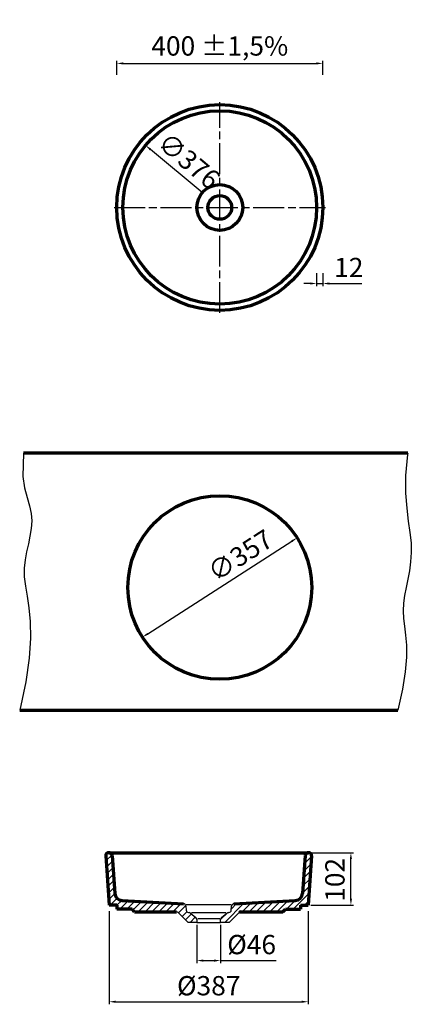
# Model space of a CAD drawing. Units: millimetres. Extents: x 2527 to 3288, y 847 to 2761.
import ezdxf

# ---------------------------------------------------------------- set-up
doc = ezdxf.new("R2010")
doc.units = ezdxf.units.MM
doc.header["$LTSCALE"] = 5
doc.linetypes.add('AM_ISO08W050', pattern=[18, 12, -1.5, 3, -1.5])
for name, color, linetype, lineweight in [('AM_1', 7, 'Continuous', 70), ('AM_4', 3, 'Continuous', 25), ('AM_5', 3, 'Continuous', 25), ('AM_7', 4, 'AM_ISO08W050', 25), ('AM_8', 1, 'Continuous', 25)]:
    doc.layers.add(name, color=color, linetype=linetype, lineweight=lineweight)
doc.styles.get("Standard").update_dxf_attribs({"font": 'ISOCP.SHX'})
doc.dimstyles.new('AM_DIN$0', dxfattribs={"dimscale": 5, "dimtxt": 3.5, "dimasz": 2.5, "dimexe": 1, "dimexo": 1, "dimgap": 1.5, "dimtad": 1, "dimdsep": 46, "dimtxsty": 'Standard', "dimcen": 0, "dimclrd": 256, "dimclre": 256, "dimclrt": 2, "dimadec": 0, "dimazin": 2, "dimtp": 0.1, "dimtm": 0.1, "dimtfac": 0.71, "dimtmove": 0, "dimatfit": 3, "dimfxl": 1, "dimlwd": -1, "dimlwe": -1, "dimarcsym": 0})
doc.dimstyles.new('AM_DIN$3', dxfattribs={"dimscale": 5, "dimtxt": 3.5, "dimasz": 2.5, "dimexe": 1, "dimexo": 1, "dimgap": 1.5, "dimtad": 1, "dimtoh": 1, "dimdsep": 46, "dimtxsty": 'Standard', "dimcen": 0, "dimclrd": 256, "dimclre": 256, "dimclrt": 2, "dimadec": 0, "dimazin": 2, "dimtp": 0.1, "dimtm": 0.1, "dimtfac": 0.71, "dimtdec": 3, "dimtofl": 0, "dimtmove": 0, "dimatfit": 0, "dimfxl": 1, "dimlwd": -1, "dimlwe": -1, "dimarcsym": 0})
pattern_1 = [(45, (2357.172, 357.263), (-6.73519, 6.73519), [])]

# ---------------------------------------------------------------- blocks, each defined once
blk = doc.blocks.new('*D83')
at = {"layer": 'AM_5', "transparency": 16777216}
for p, q in [((2716, 2653.8), (2716, 2681.3)), ((3116, 2653.8), (3116, 2681.3)), ((2728.5, 2676.3), (3103.5, 2676.3))]:
    blk.add_line(p, q, dxfattribs=at)
for points in [[(2728.5, 2678.4), (2728.5, 2674.2), (2716, 2676.3)], [(3103.5, 2678.4), (3103.5, 2674.2), (3116, 2676.3)]]:
    blk.add_solid(points, dxfattribs=at)
at = {"layer": 'Defpoints', "color": 0, "transparency": 16777216}
for p in [(3116, 2676.3), (2716, 2648.8), (3116, 2648.8)]:
    blk.add_point(p, dxfattribs=at)
at = {"layer": 'AM_5', "color": 2, "transparency": 16777216, "insert": (2916, 2705.4), "char_height": 37.5, "attachment_point": 5}
blk.add_mtext('400 %%p1,5%', dxfattribs=at)
blk = doc.blocks.new('*D84')
at = {"layer": 'AM_5', "transparency": 16777216}
blk.add_line((2881.6, 2425.1), (2781.5, 2509), dxfattribs=at)
blk.add_solid([(2782.8, 2510.6), (2780.1, 2507.4), (2771.9, 2517)], dxfattribs=at)
at = {"layer": 'Defpoints', "color": 0, "transparency": 16777216}
for p in [(2771.9, 2517), (3060.1, 2275.5)]:
    blk.add_point(p, dxfattribs=at)
at = {"layer": 'AM_5', "color": 2, "transparency": 16777216, "insert": (2853.2, 2483.1), "char_height": 37.5, "attachment_point": 5, "rotation": 320.0432}
blk.add_mtext('∅376', dxfattribs=at)
blk = doc.blocks.new('*D85')
at = {"layer": 'AM_5', "transparency": 16777216}
for p, q in [((3104, 2268.4), (3104, 2243.4)), ((3116, 2268.4), (3116, 2243.4)), ((3091.5, 2248.4), (3079, 2248.4)), ((3104, 2248.4), (3116, 2248.4)), ((3128.5, 2248.4), (3192, 2248.4))]:
    blk.add_line(p, q, dxfattribs=at)
for points in [[(3091.5, 2250.5), (3091.5, 2246.3), (3104, 2248.4)], [(3128.5, 2250.5), (3128.5, 2246.3), (3116, 2248.4)]]:
    blk.add_solid(points, dxfattribs=at)
at = {"layer": 'Defpoints', "color": 0, "transparency": 16777216}
for p in [(3104, 2273.4), (3116, 2273.4), (3116, 2248.4)]:
    blk.add_point(p, dxfattribs=at)
at = {"layer": 'AM_5', "color": 2, "transparency": 16777216, "insert": (3166.5, 2274.7), "char_height": 37.5, "attachment_point": 5}
blk.add_mtext('12', dxfattribs=at)
blk = doc.blocks.new('*D89')
at = {"layer": 'AM_5', "transparency": 16777216}
blk.add_line((2776.4, 1567.6), (3055.6, 1747.2), dxfattribs=at)
for points in [[(3054.5, 1749), (3056.7, 1745.5), (3066.1, 1754)], [(2775.3, 1569.4), (2777.5, 1565.9), (2765.9, 1560.9)]]:
    blk.add_solid(points, dxfattribs=at)
at = {"layer": 'Defpoints', "color": 0, "transparency": 16777216}
for p in [(3066.1, 1754), (2765.9, 1560.9)]:
    blk.add_point(p, dxfattribs=at)
at = {"layer": 'AM_5', "color": 2, "transparency": 16777216, "insert": (2958.3, 1715.8), "char_height": 37.5, "attachment_point": 5, "rotation": 32.7482}
blk.add_mtext('∅357', dxfattribs=at)
blk = doc.blocks.new('*D96')
at = {"layer": 'AM_5', "transparency": 16777216}
for p, q in [((3092.9, 1141.9), (3175.6, 1141.9)), ((3170.6, 1052.4), (3170.6, 1129.4)), ((3092.6, 1039.9), (3175.6, 1039.9))]:
    blk.add_line(p, q, dxfattribs=at)
for points in [[(3168.5, 1129.4), (3172.7, 1129.4), (3170.6, 1141.9)], [(3168.5, 1052.4), (3172.7, 1052.4), (3170.6, 1039.9)]]:
    blk.add_solid(points, dxfattribs=at)
at = {"layer": 'Defpoints', "color": 0, "transparency": 16777216}
for p in [(3087.9, 1141.9), (3170.6, 1141.9), (3087.6, 1039.9)]:
    blk.add_point(p, dxfattribs=at)
at = {"layer": 'AM_5', "color": 2, "transparency": 16777216, "insert": (3144.4, 1089.1), "char_height": 37.5, "attachment_point": 5, "rotation": 90}
blk.add_mtext('102', dxfattribs=at)
blk = doc.blocks.new('*D97')
at = {"layer": 'AM_5', "transparency": 16777216}
for p, q in [((2871.4, 1001.5), (2871.4, 927.1)), ((2917.5, 1001.5), (2917.5, 927.1)), ((2883.9, 932.1), (2905, 932.1)), ((2917.5, 932.1), (3025.6, 932.1))]:
    blk.add_line(p, q, dxfattribs=at)
for points in [[(2883.9, 934.2), (2883.9, 930), (2871.4, 932.1)], [(2905, 934.2), (2905, 930), (2917.5, 932.1)]]:
    blk.add_solid(points, dxfattribs=at)
at = {"layer": 'Defpoints', "color": 0, "transparency": 16777216}
for p in [(2871.4, 1006.5), (2917.5, 1006.5), (2917.5, 932.1)]:
    blk.add_point(p, dxfattribs=at)
at = {"layer": 'AM_5', "color": 2, "transparency": 16777216, "insert": (2977.8, 958.4), "char_height": 37.5, "attachment_point": 5}
blk.add_mtext('%%c46', dxfattribs=at)
blk = doc.blocks.new('*D98')
at = {"layer": 'AM_5', "transparency": 16777216}
for p, q in [((2701.3, 1028.3), (2701.3, 847.1)), ((3087.6, 1028.3), (3087.6, 847.1)), ((2713.8, 852.1), (3075.1, 852.1))]:
    blk.add_line(p, q, dxfattribs=at)
for points in [[(2713.8, 854.2), (2713.8, 850), (2701.3, 852.1)], [(3075.1, 854.2), (3075.1, 850), (3087.6, 852.1)]]:
    blk.add_solid(points, dxfattribs=at)
at = {"layer": 'Defpoints', "color": 0, "transparency": 16777216}
for p in [(2701.3, 1033.3), (3087.6, 1033.3), (3087.6, 852.1)]:
    blk.add_point(p, dxfattribs=at)
at = {"layer": 'AM_5', "color": 2, "transparency": 16777216, "insert": (2894.5, 878.4), "char_height": 37.5, "attachment_point": 5}
blk.add_mtext('%%c387', dxfattribs=at)

msp = doc.modelspace()

# ---------------------------------------------------------------- hatches: boundary and pattern name
at = {"layer": 'AM_8'}
h = msp.add_hatch(dxfattribs=at)
h.set_pattern_fill('ANSI31', color=256, scale=2)
h.set_pattern_definition([(45, (2357.172, 357.2625), (-4.490128, 4.490128), [])])
h.paths.add_polyline_path([(3082.39, 1031.91), (3043.29, 1031.91), (3038.29, 1026.91), (2957, 1026.91, 0.1989123), (2953.46, 1025.45), (2934.48, 1006.46), (2917.53, 1006.46), (2871.42, 1006.46), (2854.48, 1006.46), (2835.49, 1025.45, 0.1989123), (2831.95, 1026.91), (2750.66, 1026.91), (2745.66, 1031.91), (2706.56, 1031.91, -0.3939105), (2701.57, 1036.56), (2694.66, 1135.49, -0.4348124), (2700.64, 1141.91), (3088.31, 1141.91, -0.4348124), (3094.29, 1135.49), (3087.38, 1036.56, -0.3939105)])
h.paths.add_polyline_path([(2943.85, 1042.64, 0.0154061), (2943.54, 1042.62)], flags=16)
h.paths.add_polyline_path([(2845.41, 1042.62), (2845.1, 1042.64, -0.0154061)], flags=16)
h.paths.add_polyline_path([(3094.29, 1135.49, 0.4446379), (3088.11, 1141.91, 0.4034527), (3081.93, 1136.33), (3077.4, 1071.62, -0.3788661), (3053.77, 1048.4), (2943.54, 1042.62, 0.364816), (2938.98, 1038.08), (2938.28, 1030.18, -0.3644633), (2933.72, 1025.64), (2932.42, 1025.53, 0.1546447), (2929.62, 1024.38), (2919.32, 1015.73, 0.2216947), (2917.53, 1011.9), (2917.53, 1006.46), (2934.48, 1006.46), (2953.46, 1025.45, -0.1989123), (2957, 1026.91), (3038.29, 1026.91), (3043.29, 1031.91), (3082.39, 1031.91, 0.3939105), (3087.38, 1036.56)], flags=17)
h.paths.add_polyline_path([(2938.98, 1038.08, -0.364816), (2943.54, 1042.62), (3053.77, 1048.4, 0.3788661), (3077.4, 1071.62), (3081.93, 1136.33, -0.3939105), (3087.91, 1141.91), (2700.64, 1141.91, 0.4348124), (2694.66, 1135.49), (2701.57, 1036.56, 0.3939105), (2706.56, 1031.91), (2745.66, 1031.91), (2750.66, 1026.91), (2831.95, 1026.91, -0.1989123), (2835.49, 1025.45), (2854.48, 1006.46), (2871.42, 1006.46), (2917.53, 1006.46), (2917.53, 1011.9, -0.2216947), (2919.32, 1015.73), (2929.62, 1024.38, -0.1546447), (2932.42, 1025.53), (2933.72, 1025.64, 0.3644633), (2938.28, 1030.18)])
h = msp.add_hatch(dxfattribs=at)
h.set_pattern_fill('ANSI31', color=256, scale=3, style=0)
h.set_pattern_definition(pattern_1)
edge = h.paths.add_edge_path()
edge.add_line((2854.48, 1006.46), (2835.49, 1025.45))
edge.add_arc((2831.95, 1021.91), 5, 45.00001, 90)
edge.add_line((2831.95, 1026.91), (2750.66, 1026.91))
edge.add_line((2750.66, 1026.91), (2745.66, 1031.91))
edge.add_line((2745.66, 1031.91), (2716.38, 1031.91))
edge.add_line((2716.38, 1031.91), (2716.38, 1039.91))
edge.add_line((2716.38, 1039.91), (2701.34, 1039.91))
edge.add_line((2701.34, 1039.91), (2694.66, 1135.49))
edge.add_arc((2700.64, 1135.91), 6, 90, 184, ccw=False)
edge.add_line((2700.64, 1141.91), (2701.04, 1141.91))
edge.add_line((2701.04, 1141.91), (2701.04, 1141.91))
edge.add_arc((2701.04, 1135.91), 6, 4, 89.99016, ccw=False)
edge.add_line((2707.02, 1136.33), (2712.17, 1062.79))
edge.add_arc((2727.13, 1063.84), 15, 184, 267)
edge.add_line((2726.34, 1048.86), (2845.41, 1042.62))
edge.add_arc((2844.99, 1037.64), 5, 5.06356, 85.23473, ccw=False)
edge.add_line((2849.98, 1038.08), (2850.68, 1030.18))
edge.add_arc((2855.66, 1030.62), 5, 185.06365, 265.1634)
edge.add_line((2855.23, 1025.64), (2856.53, 1025.53))
edge.add_arc((2856.11, 1020.55), 5, 49.99992, 85.16343, ccw=False)
edge.add_line((2859.33, 1024.38), (2869.64, 1015.73))
edge.add_arc((2866.42, 1011.9), 5, 0.00002, 50.00001, ccw=False)
edge.add_line((2871.42, 1011.9), (2871.42, 1006.46))
edge.add_line((2871.42, 1006.46), (2854.48, 1006.46))
h = msp.add_hatch(dxfattribs=at)
h.set_pattern_fill('ANSI31', color=256, scale=3, style=0)
h.set_pattern_definition(pattern_1)
edge = h.paths.add_edge_path()
edge.add_line((3072.57, 1039.91), (3087.61, 1039.91))
edge.add_line((3087.61, 1039.91), (3094.29, 1135.49))
edge.add_arc((3088.31, 1135.91), 6, 356, 450)
edge.add_line((3088.31, 1141.91), (3087.91, 1141.91))
edge.add_arc((3087.91, 1135.91), 6, 90, 176)
edge.add_line((3081.93, 1136.33), (3076.79, 1062.79))
edge.add_arc((3061.82, 1063.84), 15, 273, 356, ccw=False)
edge.add_line((3062.61, 1048.86), (2943.54, 1042.62))
edge.add_arc((2943.96, 1037.64), 5, 94.76527, 174.93638)
edge.add_line((2938.98, 1038.08), (2938.28, 1030.18))
edge.add_arc((2933.29, 1030.62), 5, 274.8366, 354.93638, ccw=False)
edge.add_line((2933.72, 1025.64), (2932.42, 1025.53))
edge.add_arc((2932.84, 1020.55), 5, 94.8366, 130)
edge.add_line((2929.62, 1024.38), (2919.32, 1015.73))
edge.add_arc((2922.53, 1011.9), 5, 130, 180)
edge.add_line((2917.53, 1011.9), (2917.53, 1006.46))
edge.add_line((2917.53, 1006.46), (2934.48, 1006.46))
edge.add_line((2934.48, 1006.46), (2953.46, 1025.45))
edge.add_arc((2957, 1021.91), 5, 90, 134.99999, ccw=False)
edge.add_line((2957, 1026.91), (3038.29, 1026.91))
edge.add_line((3038.29, 1026.91), (3043.29, 1031.91))
edge.add_line((3043.29, 1031.91), (3072.57, 1031.91))
edge.add_line((3072.57, 1031.91), (3072.57, 1039.91))

# ---------------------------------------------------------------- linework, layer by layer
at = {"color": 7, "linetype": 'Continuous', "lineweight": 25}
for p, q in [((2849.98, 1038.08), (2850.68, 1030.18)), ((2938.28, 1030.18), (2938.98, 1038.08)), ((2854.48, 1006.46), (2835.49, 1025.45)), ((2855.23, 1025.64), (2856.53, 1025.53)), ((2859.33, 1024.38), (2869.64, 1015.73)), ((2919.32, 1015.73), (2929.62, 1024.38)), ((2932.42, 1025.53), (2933.72, 1025.64)), ((2953.46, 1025.45), (2934.48, 1006.46)), ((2871.42, 1006.46), (2854.48, 1006.46)), ((2871.42, 1011.9), (2871.42, 1006.46)), ((2871.42, 1006.46), (2917.53, 1006.46)), ((2917.53, 1006.46), (2917.53, 1011.9)), ((2934.48, 1006.46), (2917.53, 1006.46))]:
    msp.add_line(p, q, dxfattribs=at)
for centre, start, end in [((2844.99, 1037.64), 5.06356, 87.00008), ((2943.96, 1037.64), 92.99992, 174.93644), ((2855.66, 1030.62), 185.06365, 265.1634), ((2856.11, 1020.55), 49.99992, 85.16343), ((2866.42, 1011.9), 0.00002, 50.00001), ((2922.53, 1011.9), 129.99999, 179.99998), ((2932.84, 1020.55), 94.83657, 130.00008), ((2933.29, 1030.62), 274.8366, 354.93635)]:
    msp.add_arc(centre, 5, start, end, dxfattribs=at)
at = {"layer": 'AM_1'}
for p, q in [((2694.66, 1135.49), (2701.34, 1039.91)), ((2700.64, 1141.91), (3088.31, 1141.91)), ((2707.02, 1136.33), (2712.17, 1062.79)), ((3081.93, 1136.33), (3076.79, 1062.79)), ((3094.29, 1135.49), (3087.61, 1039.91)), ((2716.38, 1039.91), (2701.34, 1039.91)), ((2716.38, 1039.91), (2716.38, 1031.91)), ((2726.34, 1048.86), (2845.41, 1042.62)), ((2943.54, 1042.62), (3062.61, 1048.86)), ((3072.57, 1039.91), (3087.61, 1039.91)), ((3072.57, 1039.91), (3072.57, 1031.91)), ((2745.66, 1031.91), (2716.38, 1031.91)), ((2750.66, 1026.91), (2745.66, 1031.91)), ((2750.66, 1026.91), (2831.95, 1026.91)), ((2957, 1026.91), (3038.29, 1026.91)), ((3038.29, 1026.91), (3043.29, 1031.91)), ((3043.29, 1031.91), (3072.57, 1031.91))]:
    msp.add_line(p, q, dxfattribs=at)
for points in [[(3280.81, 1918.91), (2534.91, 1918.91)], [(2527.49, 1418.91), (3261.46, 1418.91)]]:
    msp.add_lwpolyline(points, dxfattribs=at)
for centre, radius in [((2916, 2396.27), 200), ((2916, 2396.27), 188), ((2916, 2396.27), 44.5), ((2916, 2396.27), 23), ((2916, 1657.41), 178.5)]:
    msp.add_circle(centre, radius, dxfattribs=at)
for centre, radius, start, end in [((2700.64, 1135.91), 6, 90, 184), ((2701.04, 1135.91), 6, 4, 90.00984), ((3087.91, 1135.91), 6, 90, 176), ((3088.31, 1135.91), 6, 356, 90), ((2727.13, 1063.84), 15, 184, 267), ((3061.82, 1063.84), 15, 273, 356), ((2957, 1021.91), 5, 90, 134.99999)]:
    msp.add_arc(centre, radius, start, end, dxfattribs=at)
at = {"layer": 'AM_1', "lineweight": 25}
msp.add_arc((2831.95, 1021.91), 5, 45.00001, 90, dxfattribs=at)
at = {"layer": 'AM_4'}
for points in [[(2534.91, 1918.91), (2533.67, 1872.91), (2537.04, 1850.93), (2541.73, 1832.47), (2546.42, 1816.37), (2549.79, 1801.47), (2550.83, 1786.8), (2549.83, 1772.1), (2547.44, 1757.27), (2544.27, 1742.21), (2540.96, 1726.84), (2538.12, 1711.05), (2536.38, 1694.76), (2536.38, 1677.88), (2538.45, 1660.12), (2541.79, 1640.51), (2545.31, 1617.89), (2547.93, 1591.09), (2548.54, 1558.95), (2546.06, 1520.32), (2539.41, 1474.02), (2527.49, 1418.91)], [(3280.81, 1918.91), (3280.29, 1915.72), (3276.91, 1875.34), (3276.8, 1841.05), (3278.89, 1811.84), (3282.1, 1786.68), (3285.33, 1764.55), (3287.52, 1744.41), (3287.83, 1725.41), (3286.51, 1707.29), (3284.05, 1689.96), (3280.95, 1673.34), (3277.69, 1657.33), (3274.79, 1641.85), (3272.72, 1626.8), (3272, 1612.09), (3272.9, 1597.49), (3274.8, 1582.15), (3276.9, 1565.07), (3278.37, 1545.27), (3278.38, 1521.74), (3276.11, 1493.5), (3270.75, 1459.56), (3261.46, 1418.91)]]:
    msp.add_lwpolyline(points, dxfattribs=at)
at = {"layer": 'AM_7'}
for p, q in [((2916, 2191.27), (2916, 2601.27)), ((2711, 2396.27), (3121, 2396.27))]:
    msp.add_line(p, q, dxfattribs=at)
at = {"layer": 'AM_8'}
for p, q in [((2851, 1041.24), (2937.95, 1041.24)), ((2860.97, 1025.58), (2927.98, 1025.58)), ((2873.09, 1014.01), (2915.86, 1014.01))]:
    msp.add_line(p, q, dxfattribs=at)

# ---------------------------------------------------------------- dimensions: what is measured, and where the dimension line sits
at = {"layer": 'AM_5'}
dim = msp.add_linear_dim(base=(3116, 2676.32), p1=(2716, 2648.82), p2=(3116, 2648.82), text='<> %%p1,5%', dimstyle='AM_DIN$0', override={"dimtxt": 7.5, "dimdec": 1}, dxfattribs=at)
dim.commit()
dim.dimension.update_dxf_attribs({"geometry": '*D83', "text_midpoint": (2916, 2705.39)})
for p1, p2, override, picture, middle in [((3060.11, 2275.53), (2771.89, 2517), {"dimtxt": 7.5, "dimtoh": 0, "dimdec": 1, "dimtdec": 2, "dimtofl": 1, "dimatfit": 3}, '*D84', (2836.32, 2463.02)), ((2765.87, 1560.85), (3066.13, 1753.97), {"dimtxt": 7.5, "dimdec": 1}, '*D89', (2972.49, 1693.74))]:
    dim = msp.add_diameter_dim_2p(p1=p1, p2=p2, dimstyle='AM_DIN$3', override=override, dxfattribs=at)
    dim.commit()
    dim.dimension.update_dxf_attribs({"geometry": picture, "text_midpoint": middle, "dimtype": 163})
dim = msp.add_linear_dim(base=(3116, 2248.4), p1=(3104, 2273.4), p2=(3116, 2273.35), dimstyle='AM_DIN$0', override={"dimtxt": 7.5, "dimdec": 1}, dxfattribs=at)
dim.commit()
dim.dimension.update_dxf_attribs({"geometry": '*D85', "text_midpoint": (3166.5, 2274.65)})
dim = msp.add_linear_dim(base=(3170.62, 1141.91), p1=(3087.61, 1039.91), p2=(3087.94, 1141.91), angle=90, dimstyle='AM_DIN$0', override={"dimtxt": 7.5, "dimdec": 0, "dimtp": 4, "dimtm": 2, "dimtdec": 2, "dimtzin": 8}, dxfattribs=at)
dim.commit()
dim.dimension.update_dxf_attribs({"geometry": '*D96', "text_midpoint": (3170.62, 1089.14), "dimtype": 160})
dim = msp.add_linear_dim(base=(3087.61, 852.12), p1=(2701.34, 1033.33), p2=(3087.61, 1033.33), text='%%c387', dimstyle='AM_DIN$0', override={"dimtxt": 7.5, "dimdec": 0, "dimtp": 4, "dimtm": 2}, dxfattribs=at)
dim.commit()
dim.dimension.update_dxf_attribs({"geometry": '*D98', "text_midpoint": (2894.48, 852.12), "dimtype": 160})
dim = msp.add_linear_dim(base=(2917.53, 932.12), p1=(2871.42, 1006.46), p2=(2917.53, 1006.46), angle=0, text='%%c<>', dimstyle='AM_DIN$0', override={"dimtxt": 7.5, "dimdec": 0, "dimtp": 4, "dimtm": 2}, dxfattribs=at)
dim.commit()
dim.dimension.update_dxf_attribs({"geometry": '*D97', "text_midpoint": (2977.83, 932.12), "dimtype": 160})

doc.saveas('drawing.dxf')
